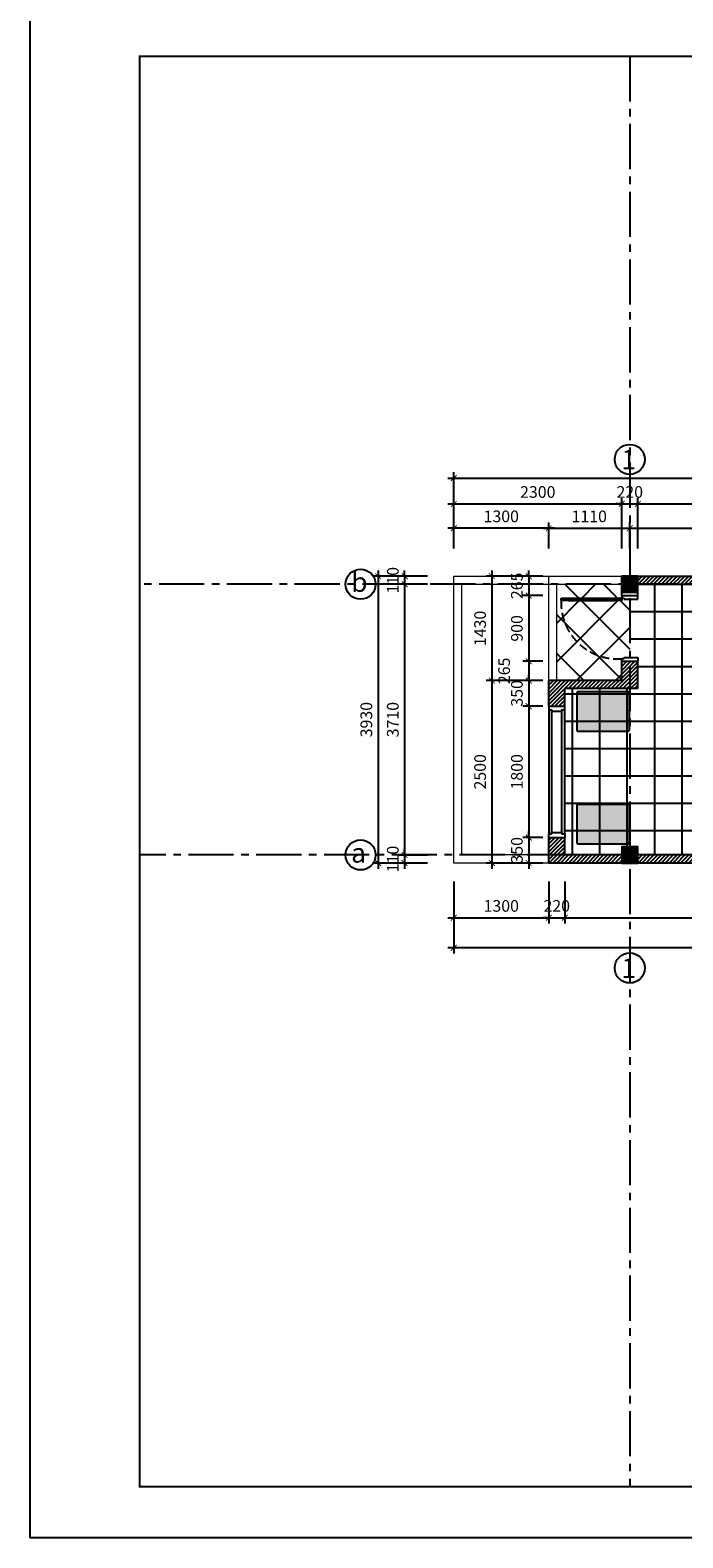
# Model space of a CAD drawing. Units: inches. Extents: x -23178 to 73067, y -107941 to 18060.
# Drawn here: x -23178 to -14239, y -44941 to -24283 of the extents above; entities that cross this region are included whole.
import ezdxf

# ---------------------------------------------------------------- set-up
doc = ezdxf.new("R2010")
doc.units = ezdxf.units.IN
doc.header["$LTSCALE"] = 1500
doc.header["$MEASUREMENT"] = 0
doc.linetypes.add('CENTER2', pattern=[1.125, 0.75, -0.125, 0.125, -0.125])
doc.linetypes.add('DASHED2', pattern=[0.375, 0.25, -0.125])
for name, color, linetype in [('dim', 7, 'Continuous'), ('HATCH', 251, 'Continuous'), ('i_khung', 7, 'Continuous'), ('i_Thietbi', 25, 'Continuous'), ('i_Truc', 8, 'CENTER2'), ('text', 2, 'Continuous'), ('thay', 252, 'Continuous'), ('TUONG', 7, 'Continuous')]:
    doc.layers.add(name, color=color, linetype=linetype)
doc.layers.add('i_khongin', color=41, linetype='Continuous', plot=False)
doc.layers.add('netthay', color=252, linetype='Continuous', lineweight=13)
doc.styles.add('AVAN', font='Vhavan.ttf')
doc.dimstyles.new('50', dxfattribs={"dimscale": 80, "dimtxt": 2, "dimasz": 1, "dimexe": 1, "dimexo": 0, "dimgap": 1, "dimtad": 1, "dimdec": 0, "dimzin": 0, "dimdsep": 46, "dimtxsty": 'AVAN', "dimblk": 'ARCHTICK', "dimcen": 1, "dimdle": 1, "dimclrd": 14, "dimclre": 14, "dimclrt": 255, "dimadec": 0, "dimazin": 0, "dimtfac": 1, "dimtdec": 0, "dimtix": 1, "dimtmove": 2, "dimatfit": 3, "dimldrblk": 'ARCHTICK', "dimfxl": 0, "dimtolj": 1, "dimtzin": 0, "dimlwd": -1, "dimlwe": -1, "dimarcsym": 0})

# ---------------------------------------------------------------- blocks, each defined once
blk = doc.blocks.new('_ARCHTICK')
at = {"color": 0, "linetype": 'ByBlock', "const_width": 0.15}
blk.add_lwpolyline([(-0.5, -0.5), (0.5, 0.5)], dxfattribs=at)
blk = doc.blocks.new('*D7')
at = {"layer": 'DEFPOINTS', "color": 0}
for p in [(-17376, -35947), (-16076, -35947), (-16076, -36445)]:
    blk.add_point(p, dxfattribs=at)
at = {"layer": 'dim', "color": 14}
for p, q in [((-17376, -35947), (-17376, -36525)), ((-16076, -35947), (-16076, -36525)), ((-17456, -36445), (-15996, -36445))]:
    blk.add_line(p, q, dxfattribs=at)
at = {"layer": 'dim', "color": 14, "xscale": 80, "yscale": 80, "zscale": 80, "rotation": 180}
blk.add_blockref('_ARCHTICK', (-17376, -36445), dxfattribs=at)
at = {"layer": 'dim', "color": 14, "xscale": 80, "yscale": 80, "zscale": 80}
blk.add_blockref('_ARCHTICK', (-16076, -36445), dxfattribs=at)
at = {"layer": 'dim', "color": 255, "insert": (-16726, -36282), "char_height": 160, "attachment_point": 5, "style": 'AVAN'}
blk.add_mtext('\\A1;1300', dxfattribs=at)
blk = doc.blocks.new('*D8')
at = {"layer": 'DEFPOINTS', "color": 0}
for p in [(-16076, -35947), (-15856, -35947), (-15856, -36445)]:
    blk.add_point(p, dxfattribs=at)
at = {"layer": 'dim', "color": 14}
for p, q in [((-16076, -35947), (-16076, -36525)), ((-15856, -35947), (-15856, -36525)), ((-16076, -36445), (-16156, -36445)), ((-16076, -36445), (-15856, -36445)), ((-15856, -36445), (-15776, -36445))]:
    blk.add_line(p, q, dxfattribs=at)
at = {"layer": 'dim', "color": 14, "xscale": 80, "yscale": 80, "zscale": 80}
blk.add_blockref('_ARCHTICK', (-16076, -36445), dxfattribs=at)
at = {"layer": 'dim', "color": 14, "xscale": 80, "yscale": 80, "zscale": 80, "rotation": 180}
blk.add_blockref('_ARCHTICK', (-15856, -36445), dxfattribs=at)
at = {"layer": 'dim', "color": 255, "insert": (-15966, -36282), "char_height": 160, "attachment_point": 5, "style": 'AVAN'}
blk.add_mtext('\\A1;220', dxfattribs=at)
blk = doc.blocks.new('*D9')
at = {"layer": 'DEFPOINTS', "color": 0}
for p in [(-15856, -35947), (-10616, -35947), (-10616, -36445)]:
    blk.add_point(p, dxfattribs=at)
at = {"layer": 'dim', "color": 14}
for p, q in [((-15856, -35947), (-15856, -36525)), ((-10616, -35947), (-10616, -36525)), ((-15936, -36445), (-10536, -36445))]:
    blk.add_line(p, q, dxfattribs=at)
at = {"layer": 'dim', "color": 14, "xscale": 80, "yscale": 80, "zscale": 80, "rotation": 180}
blk.add_blockref('_ARCHTICK', (-15856, -36445), dxfattribs=at)
at = {"layer": 'dim', "color": 14, "xscale": 80, "yscale": 80, "zscale": 80}
blk.add_blockref('_ARCHTICK', (-10616, -36445), dxfattribs=at)
at = {"layer": 'dim', "color": 255, "insert": (-13236, -36282), "char_height": 160, "attachment_point": 5, "style": 'AVAN'}
blk.add_mtext('\\A1;5240', dxfattribs=at)
blk = doc.blocks.new('*D21')
at = {"layer": 'DEFPOINTS', "color": 0}
for p in [(-17376, -35947), (-1217, -35947), (-1217, -36854)]:
    blk.add_point(p, dxfattribs=at)
at = {"layer": 'dim', "color": 14}
for p, q in [((-17376, -35947), (-17376, -36934)), ((-1217, -35947), (-1217, -36934)), ((-17456, -36854), (-1137, -36854))]:
    blk.add_line(p, q, dxfattribs=at)
at = {"layer": 'dim', "color": 14, "xscale": 80, "yscale": 80, "zscale": 80, "rotation": 180}
blk.add_blockref('_ARCHTICK', (-17376, -36854), dxfattribs=at)
at = {"layer": 'dim', "color": 14, "xscale": 80, "yscale": 80, "zscale": 80}
blk.add_blockref('_ARCHTICK', (-1217, -36854), dxfattribs=at)
at = {"layer": 'dim', "color": 255, "insert": (-9297, -36691), "char_height": 160, "attachment_point": 5, "style": 'AVAN'}
blk.add_mtext('\\A1;16160', dxfattribs=at)
blk = doc.blocks.new('*D22')
at = {"layer": 'DEFPOINTS', "color": 0}
for p in [(-14966, -31108), (-16076, -31384), (-14966, -31384)]:
    blk.add_point(p, dxfattribs=at)
at = {"layer": 'dim', "color": 14}
for p, q in [((-16156, -31108), (-14886, -31108)), ((-16076, -31384), (-16076, -31028)), ((-14966, -31384), (-14966, -31028))]:
    blk.add_line(p, q, dxfattribs=at)
at = {"layer": 'dim', "color": 14, "xscale": 80, "yscale": 80, "zscale": 80, "rotation": 180}
blk.add_blockref('_ARCHTICK', (-16076, -31108), dxfattribs=at)
at = {"layer": 'dim', "color": 14, "xscale": 80, "yscale": 80, "zscale": 80}
blk.add_blockref('_ARCHTICK', (-14966, -31108), dxfattribs=at)
at = {"layer": 'dim', "color": 255, "insert": (-15521, -30945), "char_height": 160, "attachment_point": 5, "style": 'AVAN'}
blk.add_mtext('\\A1;1110', dxfattribs=at)
blk = doc.blocks.new('*D23')
at = {"layer": 'DEFPOINTS', "color": 0}
for p in [(-10616, -31108), (-14966, -31384), (-10616, -31384)]:
    blk.add_point(p, dxfattribs=at)
at = {"layer": 'dim', "color": 14}
for p, q in [((-15046, -31108), (-10536, -31108)), ((-14966, -31384), (-14966, -31028)), ((-10616, -31384), (-10616, -31028))]:
    blk.add_line(p, q, dxfattribs=at)
at = {"layer": 'dim', "color": 14, "xscale": 80, "yscale": 80, "zscale": 80, "rotation": 180}
blk.add_blockref('_ARCHTICK', (-14966, -31108), dxfattribs=at)
at = {"layer": 'dim', "color": 14, "xscale": 80, "yscale": 80, "zscale": 80}
blk.add_blockref('_ARCHTICK', (-10616, -31108), dxfattribs=at)
at = {"layer": 'dim', "color": 255, "insert": (-12791, -30945), "char_height": 160, "attachment_point": 5, "style": 'AVAN'}
blk.add_mtext('\\A1;4350', dxfattribs=at)
blk = doc.blocks.new('*D27')
at = {"layer": 'DEFPOINTS', "color": 0}
for p in [(-15076, -30774), (-17376, -31384), (-15076, -31384)]:
    blk.add_point(p, dxfattribs=at)
at = {"layer": 'dim', "color": 14}
for p, q in [((-17456, -30774), (-14996, -30774)), ((-17376, -31384), (-17376, -30694)), ((-15076, -31384), (-15076, -30694))]:
    blk.add_line(p, q, dxfattribs=at)
at = {"layer": 'dim', "color": 14, "xscale": 80, "yscale": 80, "zscale": 80, "rotation": 180}
blk.add_blockref('_ARCHTICK', (-17376, -30774), dxfattribs=at)
at = {"layer": 'dim', "color": 14, "xscale": 80, "yscale": 80, "zscale": 80}
blk.add_blockref('_ARCHTICK', (-15076, -30774), dxfattribs=at)
at = {"layer": 'dim', "color": 255, "insert": (-16226, -30611), "char_height": 160, "attachment_point": 5, "style": 'AVAN'}
blk.add_mtext('\\A1;2300', dxfattribs=at)
blk = doc.blocks.new('*D28')
at = {"layer": 'DEFPOINTS', "color": 0}
for p in [(-14856, -30774), (-15076, -31384), (-14856, -31384)]:
    blk.add_point(p, dxfattribs=at)
at = {"layer": 'dim', "color": 14}
for p, q in [((-15076, -30774), (-15156, -30774)), ((-15076, -31384), (-15076, -30694)), ((-15076, -30774), (-14856, -30774)), ((-14856, -31384), (-14856, -30694)), ((-14856, -30774), (-14776, -30774))]:
    blk.add_line(p, q, dxfattribs=at)
at = {"layer": 'dim', "color": 14, "xscale": 80, "yscale": 80, "zscale": 80}
blk.add_blockref('_ARCHTICK', (-15076, -30774), dxfattribs=at)
at = {"layer": 'dim', "color": 14, "xscale": 80, "yscale": 80, "zscale": 80, "rotation": 180}
blk.add_blockref('_ARCHTICK', (-14856, -30774), dxfattribs=at)
at = {"layer": 'dim', "color": 255, "insert": (-14966, -30611), "char_height": 160, "attachment_point": 5, "style": 'AVAN'}
blk.add_mtext('\\A1;220', dxfattribs=at)
blk = doc.blocks.new('*D29')
at = {"layer": 'DEFPOINTS', "color": 0}
for p in [(-10726, -30774), (-14856, -31384), (-10726, -31384)]:
    blk.add_point(p, dxfattribs=at)
at = {"layer": 'dim', "color": 14}
for p, q in [((-14936, -30774), (-10646, -30774)), ((-14856, -31384), (-14856, -30694)), ((-10726, -31384), (-10726, -30694))]:
    blk.add_line(p, q, dxfattribs=at)
at = {"layer": 'dim', "color": 14, "xscale": 80, "yscale": 80, "zscale": 80, "rotation": 180}
blk.add_blockref('_ARCHTICK', (-14856, -30774), dxfattribs=at)
at = {"layer": 'dim', "color": 14, "xscale": 80, "yscale": 80, "zscale": 80}
blk.add_blockref('_ARCHTICK', (-10726, -30774), dxfattribs=at)
at = {"layer": 'dim', "color": 255, "insert": (-12791, -30611), "char_height": 160, "attachment_point": 5, "style": 'AVAN'}
blk.add_mtext('\\A1;4130', dxfattribs=at)
blk = doc.blocks.new('*D38')
at = {"layer": 'DEFPOINTS', "color": 0}
for p in [(-1217, -30420), (-17376, -31384), (-1217, -31384)]:
    blk.add_point(p, dxfattribs=at)
at = {"layer": 'dim', "color": 14}
for p, q in [((-17376, -31384), (-17376, -30340)), ((-1217, -31384), (-1217, -30340)), ((-17456, -30420), (-1137, -30420))]:
    blk.add_line(p, q, dxfattribs=at)
at = {"layer": 'dim', "color": 14, "xscale": 80, "yscale": 80, "zscale": 80, "rotation": 180}
blk.add_blockref('_ARCHTICK', (-17376, -30420), dxfattribs=at)
at = {"layer": 'dim', "color": 14, "xscale": 80, "yscale": 80, "zscale": 80}
blk.add_blockref('_ARCHTICK', (-1217, -30420), dxfattribs=at)
at = {"layer": 'dim', "color": 255, "insert": (-9922, -30257), "char_height": 160, "attachment_point": 5, "style": 'AVAN'}
blk.add_mtext('\\A1;16160', dxfattribs=at)
blk = doc.blocks.new('*D39')
at = {"layer": 'DEFPOINTS', "color": 0}
for p in [(-16157, -31765), (-16350, -32030), (-16157, -32030)]:
    blk.add_point(p, dxfattribs=at)
at = {"layer": 'dim', "color": 14}
for p, q in [((-16157, -31765), (-16430, -31765)), ((-16350, -31765), (-16350, -31685)), ((-16350, -31765), (-16350, -32030)), ((-16157, -32030), (-16430, -32030)), ((-16350, -32030), (-16350, -32110))]:
    blk.add_line(p, q, dxfattribs=at)
at = {"layer": 'dim', "color": 14, "xscale": 80, "yscale": 80, "zscale": 80}
for p, rotation in [((-16350, -31765), 270), ((-16350, -32030), 90)]:
    blk.add_blockref('_ARCHTICK', p, dxfattribs=dict(at, rotation=rotation))
at = {"layer": 'dim', "color": 255, "insert": (-16512, -31897), "char_height": 160, "attachment_point": 5, "rotation": 90, "style": 'AVAN'}
blk.add_mtext('\\A1;265', dxfattribs=at)
blk = doc.blocks.new('*D40')
at = {"layer": 'DEFPOINTS', "color": 0}
for p in [(-16157, -32030), (-16350, -32930), (-16157, -32930)]:
    blk.add_point(p, dxfattribs=at)
at = {"layer": 'dim', "color": 14}
for p, q in [((-16350, -31950), (-16350, -33010)), ((-16157, -32030), (-16430, -32030)), ((-16157, -32930), (-16430, -32930))]:
    blk.add_line(p, q, dxfattribs=at)
at = {"layer": 'dim', "color": 14, "xscale": 80, "yscale": 80, "zscale": 80}
for p, rotation in [((-16350, -32030), 90), ((-16350, -32930), 270)]:
    blk.add_blockref('_ARCHTICK', p, dxfattribs=dict(at, rotation=rotation))
at = {"layer": 'dim', "color": 255, "insert": (-16512, -32480), "char_height": 160, "attachment_point": 5, "rotation": 90, "style": 'AVAN'}
blk.add_mtext('\\A1;900', dxfattribs=at)
blk = doc.blocks.new('*D41')
at = {"layer": 'DEFPOINTS', "color": 0}
for p in [(-16157, -32930), (-16350, -33195), (-16157, -33195)]:
    blk.add_point(p, dxfattribs=at)
at = {"layer": 'dim', "color": 14}
for p, q in [((-16157, -32930), (-16430, -32930)), ((-16350, -32850), (-16350, -33275)), ((-16157, -33195), (-16430, -33195))]:
    blk.add_line(p, q, dxfattribs=at)
at = {"layer": 'dim', "color": 14, "xscale": 80, "yscale": 80, "zscale": 80}
for p, rotation in [((-16350, -32930), 90), ((-16350, -33195), 270)]:
    blk.add_blockref('_ARCHTICK', p, dxfattribs=dict(at, rotation=rotation))
at = {"layer": 'dim', "color": 255, "insert": (-16687, -33062), "char_height": 160, "attachment_point": 5, "rotation": 90, "style": 'AVAN'}
blk.add_mtext('\\A1;265', dxfattribs=at)
blk = doc.blocks.new('*D42')
at = {"layer": 'DEFPOINTS', "color": 0}
for p in [(-16157, -33195), (-16350, -33545), (-16157, -33545)]:
    blk.add_point(p, dxfattribs=at)
at = {"layer": 'dim', "color": 14}
for p, q in [((-16157, -33195), (-16430, -33195)), ((-16350, -33195), (-16350, -33115)), ((-16350, -33195), (-16350, -33545)), ((-16157, -33545), (-16430, -33545)), ((-16350, -33545), (-16350, -33625))]:
    blk.add_line(p, q, dxfattribs=at)
at = {"layer": 'dim', "color": 14, "xscale": 80, "yscale": 80, "zscale": 80}
for p, rotation in [((-16350, -33195), 270), ((-16350, -33545), 90)]:
    blk.add_blockref('_ARCHTICK', p, dxfattribs=dict(at, rotation=rotation))
at = {"layer": 'dim', "color": 255, "insert": (-16512, -33370), "char_height": 160, "attachment_point": 5, "rotation": 90, "style": 'AVAN'}
blk.add_mtext('\\A1;350', dxfattribs=at)
blk = doc.blocks.new('*D43')
at = {"layer": 'DEFPOINTS', "color": 0}
for p in [(-16157, -33545), (-16350, -35345), (-16157, -35345)]:
    blk.add_point(p, dxfattribs=at)
at = {"layer": 'dim', "color": 14}
for p, q in [((-16350, -33465), (-16350, -35425)), ((-16157, -33545), (-16430, -33545)), ((-16157, -35345), (-16430, -35345))]:
    blk.add_line(p, q, dxfattribs=at)
at = {"layer": 'dim', "color": 14, "xscale": 80, "yscale": 80, "zscale": 80}
for p, rotation in [((-16350, -33545), 90), ((-16350, -35345), 270)]:
    blk.add_blockref('_ARCHTICK', p, dxfattribs=dict(at, rotation=rotation))
at = {"layer": 'dim', "color": 255, "insert": (-16512, -34445), "char_height": 160, "attachment_point": 5, "rotation": 90, "style": 'AVAN'}
blk.add_mtext('\\A1;1800', dxfattribs=at)
blk = doc.blocks.new('*D44')
at = {"layer": 'DEFPOINTS', "color": 0}
for p in [(-16157, -35345), (-16350, -35695), (-16157, -35695)]:
    blk.add_point(p, dxfattribs=at)
at = {"layer": 'dim', "color": 14}
for p, q in [((-16350, -35345), (-16350, -35265)), ((-16157, -35345), (-16430, -35345)), ((-16350, -35345), (-16350, -35695)), ((-16157, -35695), (-16430, -35695)), ((-16350, -35695), (-16350, -35775))]:
    blk.add_line(p, q, dxfattribs=at)
at = {"layer": 'dim', "color": 14, "xscale": 80, "yscale": 80, "zscale": 80}
for p, rotation in [((-16350, -35345), 270), ((-16350, -35695), 90)]:
    blk.add_blockref('_ARCHTICK', p, dxfattribs=dict(at, rotation=rotation))
at = {"layer": 'dim', "color": 255, "insert": (-16512, -35520), "char_height": 160, "attachment_point": 5, "rotation": 90, "style": 'AVAN'}
blk.add_mtext('\\A1;350', dxfattribs=at)
blk = doc.blocks.new('*D45')
at = {"layer": 'DEFPOINTS', "color": 0}
for p in [(-16157, -31765), (-16854, -33195), (-16157, -33195)]:
    blk.add_point(p, dxfattribs=at)
at = {"layer": 'dim', "color": 14}
for p, q in [((-16157, -31765), (-16934, -31765)), ((-16854, -31685), (-16854, -33275)), ((-16157, -33195), (-16934, -33195))]:
    blk.add_line(p, q, dxfattribs=at)
at = {"layer": 'dim', "color": 14, "xscale": 80, "yscale": 80, "zscale": 80}
for p, rotation in [((-16854, -31765), 90), ((-16854, -33195), 270)]:
    blk.add_blockref('_ARCHTICK', p, dxfattribs=dict(at, rotation=rotation))
at = {"layer": 'dim', "color": 255, "insert": (-17016, -32480), "char_height": 160, "attachment_point": 5, "rotation": 90, "style": 'AVAN'}
blk.add_mtext('\\A1;1430', dxfattribs=at)
blk = doc.blocks.new('*D46')
at = {"layer": 'DEFPOINTS', "color": 0}
for p in [(-16157, -33195), (-16854, -35695), (-16157, -35695)]:
    blk.add_point(p, dxfattribs=at)
at = {"layer": 'dim', "color": 14}
for p, q in [((-16157, -33195), (-16934, -33195)), ((-16854, -33115), (-16854, -35775)), ((-16157, -35695), (-16934, -35695))]:
    blk.add_line(p, q, dxfattribs=at)
at = {"layer": 'dim', "color": 14, "xscale": 80, "yscale": 80, "zscale": 80}
for p, rotation in [((-16854, -33195), 90), ((-16854, -35695), 270)]:
    blk.add_blockref('_ARCHTICK', p, dxfattribs=dict(at, rotation=rotation))
at = {"layer": 'dim', "color": 255, "insert": (-17016, -34445), "char_height": 160, "attachment_point": 5, "rotation": 90, "style": 'AVAN'}
blk.add_mtext('\\A1;2500', dxfattribs=at)
blk = doc.blocks.new('*D47')
at = {"layer": 'DEFPOINTS', "color": 0}
for p in [(-17734, -31765), (-18049, -31875), (-17734, -31875)]:
    blk.add_point(p, dxfattribs=at)
at = {"layer": 'dim', "color": 14}
for p, q in [((-17734, -31765), (-18129, -31765)), ((-18049, -31765), (-18049, -31685)), ((-18049, -31765), (-18049, -31875)), ((-17734, -31875), (-18129, -31875)), ((-18049, -31875), (-18049, -31955))]:
    blk.add_line(p, q, dxfattribs=at)
at = {"layer": 'dim', "color": 14, "xscale": 80, "yscale": 80, "zscale": 80}
for p, rotation in [((-18049, -31765), 270), ((-18049, -31875), 90)]:
    blk.add_blockref('_ARCHTICK', p, dxfattribs=dict(at, rotation=rotation))
at = {"layer": 'dim', "color": 255, "insert": (-18211, -31820), "char_height": 160, "attachment_point": 5, "rotation": 90, "style": 'AVAN'}
blk.add_mtext('\\A1;110', dxfattribs=at)
blk = doc.blocks.new('*D48')
at = {"layer": 'DEFPOINTS', "color": 0}
for p in [(-17734, -31875), (-18049, -35585), (-17734, -35585)]:
    blk.add_point(p, dxfattribs=at)
at = {"layer": 'dim', "color": 14}
for p, q in [((-18049, -31795), (-18049, -35665)), ((-17734, -31875), (-18129, -31875)), ((-17734, -35585), (-18129, -35585))]:
    blk.add_line(p, q, dxfattribs=at)
at = {"layer": 'dim', "color": 14, "xscale": 80, "yscale": 80, "zscale": 80}
for p, rotation in [((-18049, -31875), 90), ((-18049, -35585), 270)]:
    blk.add_blockref('_ARCHTICK', p, dxfattribs=dict(at, rotation=rotation))
at = {"layer": 'dim', "color": 255, "insert": (-18211, -33730), "char_height": 160, "attachment_point": 5, "rotation": 90, "style": 'AVAN'}
blk.add_mtext('\\A1;3710', dxfattribs=at)
blk = doc.blocks.new('*D49')
at = {"layer": 'DEFPOINTS', "color": 0}
for p in [(-18049, -35695), (-17734, -35585), (-17734, -35695)]:
    blk.add_point(p, dxfattribs=at)
at = {"layer": 'dim', "color": 14}
for p, q in [((-18049, -35585), (-18049, -35505)), ((-17734, -35585), (-18129, -35585)), ((-17734, -35695), (-18129, -35695)), ((-18049, -35585), (-18049, -35695)), ((-18049, -35695), (-18049, -35775))]:
    blk.add_line(p, q, dxfattribs=at)
at = {"layer": 'dim', "color": 14, "xscale": 80, "yscale": 80, "zscale": 80}
for p, rotation in [((-18049, -35585), 270), ((-18049, -35695), 90)]:
    blk.add_blockref('_ARCHTICK', p, dxfattribs=dict(at, rotation=rotation))
at = {"layer": 'dim', "color": 255, "insert": (-18211, -35640), "char_height": 160, "attachment_point": 5, "rotation": 90, "style": 'AVAN'}
blk.add_mtext('\\A1;110', dxfattribs=at)
blk = doc.blocks.new('*D50')
at = {"layer": 'DEFPOINTS', "color": 0}
for p in [(-17734, -31765), (-18411, -35695), (-17734, -35695)]:
    blk.add_point(p, dxfattribs=at)
at = {"layer": 'dim', "color": 14}
for p, q in [((-17734, -31765), (-18491, -31765)), ((-18411, -31685), (-18411, -35775)), ((-17734, -35695), (-18491, -35695))]:
    blk.add_line(p, q, dxfattribs=at)
at = {"layer": 'dim', "color": 14, "xscale": 80, "yscale": 80, "zscale": 80}
for p, rotation in [((-18411, -31765), 90), ((-18411, -35695), 270)]:
    blk.add_blockref('_ARCHTICK', p, dxfattribs=dict(at, rotation=rotation))
at = {"layer": 'dim', "color": 255, "insert": (-18574, -33730), "char_height": 160, "attachment_point": 5, "rotation": 90, "style": 'AVAN'}
blk.add_mtext('\\A1;3930', dxfattribs=at)
blk = doc.blocks.new('*D70')
at = {"layer": 'DEFPOINTS', "color": 0}
for p in [(-17376, -31108), (-17376, -31384), (-16076, -31384)]:
    blk.add_point(p, dxfattribs=at)
at = {"layer": 'dim', "color": 14}
for p, q in [((-15996, -31108), (-17456, -31108)), ((-17376, -31384), (-17376, -31028)), ((-16076, -31384), (-16076, -31028))]:
    blk.add_line(p, q, dxfattribs=at)
at = {"layer": 'dim', "color": 14, "xscale": 80, "yscale": 80, "zscale": 80, "rotation": 180}
blk.add_blockref('_ARCHTICK', (-17376, -31108), dxfattribs=at)
at = {"layer": 'dim', "color": 14, "xscale": 80, "yscale": 80, "zscale": 80}
blk.add_blockref('_ARCHTICK', (-16076, -31108), dxfattribs=at)
at = {"layer": 'dim', "color": 255, "insert": (-16726, -30945), "char_height": 160, "attachment_point": 5, "style": 'AVAN'}
blk.add_mtext('\\A1;1300', dxfattribs=at)
blk = doc.blocks.new('k')
at = {"layer": 'i_khongin'}
blk.add_lwpolyline([(0, 21000), (29690, 21000), (29690, 0), (0, 0)], close=True, dxfattribs=at)
at = {"layer": 'i_khung', "const_width": 28.6}
blk.add_lwpolyline([(1500, 700), (1500, 20300), (28990, 20300), (28990, 700)], close=True, dxfattribs=at)

msp = doc.modelspace()

# ---------------------------------------------------------------- hatches: boundary and pattern name
at = {"layer": 'HATCH'}
h = msp.add_hatch(dxfattribs=at)
h.set_pattern_fill('ANSI31', color=256, scale=300, style=0)
h.paths.add_polyline_path([(-7596.4, -35304.5), (-9196.4, -35304.5), (-9196.4, -35179.5), (-9306.4, -35179.5), (-9306.4, -35474.5), (-9196.4, -35474.5), (-9196.4, -35374.5), (-7596.4, -35374.5)])
h.paths.add_polyline_path([(-7596.4, -35474.5), (-9196.4, -35474.5), (-9196.4, -35584.5), (-7596.4, -35584.5)], flags=17)
h.paths.add_polyline_path([(-1216.6, -31624.9), (-2126.6, -31624.9), (-2126.6, -31734.9), (-1326.6, -31734.9), (-1326.6, -35584.5), (-2126.6, -35584.5), (-2126.6, -35694.5), (-1216.6, -35694.5)])
h.paths.add_polyline_path([(-2126.6, -31844.9), (-2236.6, -31844.9), (-2236.6, -32559.7), (-2126.6, -32559.7)])
h.paths.add_polyline_path([(-2126.6, -34759.7), (-2236.6, -34759.7), (-2236.6, -35474.5), (-2126.6, -35474.5)])
h.paths.add_polyline_path([(-2346.6, -35584.5), (-5676.4, -35584.5), (-5676.4, -35694.5), (-2346.6, -35694.5)])
h.paths.add_polyline_path([(-2346.6, -31624.9), (-5676.4, -31624.9), (-5676.4, -31734.9), (-2346.6, -31734.9)])
h.paths.add_polyline_path([(-5786.4, -31844.9), (-5896.4, -31844.9), (-5896.4, -32144.5), (-5786.4, -32144.5)])
h.paths.add_polyline_path([(-5786.4, -33044.5), (-5896.4, -33044.5), (-5896.4, -33264.5), (-5786.4, -33264.5)])
h.paths.add_polyline_path([(-5786.4, -34164.5), (-5896.4, -34164.5), (-5896.4, -34274.5), (-6006.4, -34274.5), (-6006.4, -34384.5), (-5896.4, -34384.5), (-5896.4, -35474.5), (-5786.4, -35474.5)])
h.paths.add_polyline_path([(-6706.4, -34274.5), (-7596.4, -34274.5), (-7596.4, -34679.5), (-7486.4, -34679.5), (-7486.4, -34384.5), (-6706.4, -34384.5)])
h.paths.add_polyline_path([(-7486.4, -35179.5), (-7596.4, -35179.5), (-7596.4, -35584.5), (-9196.4, -35584.5), (-9196.4, -35694.5), (-5896.4, -35694.5), (-5896.4, -35584.5), (-7486.4, -35584.5)])
h.paths.add_polyline_path([(-9416.4, -35584.5), (-10506.4, -35584.5), (-10506.4, -35694.5), (-9416.4, -35694.5)])
h.paths.add_polyline_path([(-10506.4, -33145.6), (-10396.4, -33145.6), (-10396.4, -33035.6), (-10616.4, -33035.6), (-10616.4, -35474.5), (-10506.4, -35474.5)])
h.paths.add_polyline_path([(-9196.4, -32845.6), (-9306.4, -32845.6), (-9306.4, -33035.6), (-9696.4, -33035.6), (-9696.4, -33145.6), (-9306.4, -33145.6), (-9306.4, -34679.5), (-9196.4, -34679.5)])
h.paths.add_polyline_path([(-9196.4, -31844.9), (-9306.4, -31844.9), (-9306.4, -31945.6), (-9196.4, -31945.6)])
h.paths.add_polyline_path([(-9416.4, -31725.6), (-10506.4, -31725.6), (-10506.4, -31835.6), (-9416.4, -31835.6)])
h.paths.add_polyline_path([(-10726.4, -31725.6), (-13375.8, -31725.6), (-13375.8, -31764.8), (-14856.5, -31764.8), (-14856.5, -31874.8), (-13265.8, -31874.8), (-13265.8, -31835.6), (-10726.4, -31835.6)])
h.paths.add_polyline_path([(-14856.5, -32929.6), (-15076.5, -32929.6), (-15076.5, -33194.5), (-16076.5, -33194.5), (-16076.5, -33544.5), (-15856.5, -33544.5), (-15856.5, -33304.5), (-14856.5, -33304.5)])
h.paths.add_polyline_path([(-15856.5, -35344.5), (-16076.5, -35344.5), (-16076.5, -35694.5), (-15076.5, -35694.5), (-15076.5, -35584.5), (-15856.5, -35584.5)])
h.paths.add_polyline_path([(-10726.4, -35584.5), (-14856.5, -35584.5), (-14856.5, -35694.5), (-10726.4, -35694.5)])
h = msp.add_hatch(dxfattribs=at)
h.set_pattern_fill('ANSI37', color=256, scale=3000, angle=45, style=0)
h.paths.add_polyline_path([(-2236.6, -31844.9), (-2346.6, -31844.9), (-2346.6, -31734.9), (-5676.4, -31734.9), (-5676.4, -31844.9), (-5786.4, -31844.9), (-5786.4, -33299.5, -0.4464553), (-4956.4, -34094.5), (-4956.4, -34129.5), (-5056.4, -34129.5), (-5686.4, -34129.5), (-5786.4, -34129.5), (-5786.4, -35474.5), (-5676.4, -35474.5), (-5676.4, -35584.5), (-2346.6, -35584.5), (-2346.6, -35474.5), (-2236.6, -35474.5)])
h.paths.add_polyline_path([(-5786.4, -33299.5), (-5786.4, -34094.5), (-5686.4, -34094.5), (-5056.4, -34094.5), (-4956.4, -34094.5, 0.4464553)], flags=17)
h.paths.add_polyline_path([(-10616.4, -31945.6), (-10726.4, -31945.6), (-10726.4, -31874.8), (-14856.5, -31874.8), (-14856.5, -31984.8), (-14856.5, -32029.6), (-14856.5, -32079.6), (-14966.5, -32079.6), (-14966.5, -32879.6), (-14856.5, -32879.6), (-14856.5, -32929.6), (-14856.5, -32929.6), (-14856.5, -33304.5), (-14966.5, -33304.5), (-14966.5, -35474.5), (-14856.5, -35474.5), (-14856.5, -35584.5), (-10726.4, -35584.5), (-10726.4, -35474.5), (-10616.4, -35474.5)])
h.paths.add_polyline_path([(-14966.5, -33304.5), (-15856.5, -33304.5), (-15856.5, -33544.5), (-15856.5, -33594.5), (-15856.5, -35294.5), (-15856.5, -35344.5), (-15856.5, -35584.5), (-15076.5, -35584.5), (-15076.5, -35474.5), (-14966.5, -35474.5)])
h.paths.add_polyline_path([(-4230.6, -33124.5), (-3263.1, -33124.5), (-3263.1, -32863.9), (-4230.6, -32863.9)], flags=24)
h.paths.add_polyline_path([(-4596, -32766.4), (-3032, -32766.4), (-3032, -32416.5), (-4596, -32416.5)], flags=24)
h.paths.add_polyline_path([(-13158.6, -33068.5), (-12191.1, -33068.5), (-12191.1, -32807.9), (-13158.6, -32807.9)], flags=24)
h.paths.add_polyline_path([(-13717, -32710.4), (-11605.3, -32710.4), (-11605.3, -32360.5), (-13717, -32360.5)], flags=24)
h.paths.add_polyline_path([(-10616.4, -31835.6), (-9306.4, -31835.6), (-9306.4, -33035.6), (-10616.4, -33035.6)])
for points in [[(-15076.5, -31984.8), (-14856.5, -31984.8), (-14856.5, -31764.8), (-15076.5, -31764.8)], [(-15076.5, -35694.5), (-14856.5, -35694.5), (-14856.5, -35474.5), (-15076.5, -35474.5)]]:
    msp.add_hatch(color=256, dxfattribs=at).paths.add_polyline_path(points)
h = msp.add_hatch(dxfattribs=at)
h.set_pattern_fill('ANSI37', color=256, scale=3000, style=0)
h.paths.add_polyline_path([(-14966.5, -32079.6), (-15041.5, -32079.6), (-15041.5, -32064.6), (-15076.5, -32064.6), (-15076.5, -32099.6), (-15176.5, -32099.6), (-15806.5, -32099.6), (-15906.5, -32099.6, 0.4464566), (-15076.5, -32894.6), (-15076.5, -32894.6), (-15041.5, -32894.6), (-15041.5, -32879.6), (-14966.5, -32879.6)], flags=16)
h.paths.add_polyline_path([(-14966.5, -32079.6), (-15041.5, -32079.6), (-15041.5, -32064.6), (-15076.5, -32064.6), (-15076.5, -32099.6), (-15176.5, -32099.6), (-15806.5, -32099.6), (-15906.5, -32099.6, 0.4464566), (-15076.5, -32894.6), (-15076.5, -32894.6), (-15041.5, -32894.6), (-15041.5, -32879.6), (-14966.5, -32879.6)], flags=17)
h.paths.add_polyline_path([(-14966.5, -32079.6), (-15041.5, -32079.6), (-15041.5, -32064.6), (-15076.5, -32064.6), (-15076.5, -32099.6), (-15176.5, -32099.6), (-15806.5, -32099.6), (-15906.5, -32099.6), (-15906.5, -32064.6), (-15806.5, -32064.6), (-15176.5, -32064.6), (-15076.5, -32064.6), (-15076.5, -32029.6), (-15076.5, -32029.6), (-15076.5, -31874.8), (-15966.5, -31874.8), (-15966.5, -33194.5), (-15076.5, -33194.5), (-15076.5, -32929.6), (-14966.5, -32929.6)])
at = {"layer": 'i_Thietbi', "ltscale": 0.5}
h = msp.add_hatch(color=9, dxfattribs=at)
h.set_gradient(color1=(192, 192, 192), color2=(191, 191, 191), one_color=1, tint=0.75)
edge = h.paths.add_edge_path()
edge.add_line((-15673.5, -33888.7), (-14989.5, -33888.7))
edge.add_arc((-14989.5, -33870.7), 18, 270, 360)
edge.add_line((-14971.5, -33870.7), (-14971.5, -33366.7))
edge.add_arc((-14989.5, -33366.7), 18, 360, 450)
edge.add_line((-14989.5, -33348.7), (-15673.5, -33348.7))
edge.add_arc((-15673.5, -33366.7), 18, 90, 180)
edge.add_line((-15691.5, -33366.7), (-15691.5, -33870.7))
edge.add_arc((-15673.5, -33870.7), 18, 180, 270)
h = msp.add_hatch(color=9, dxfattribs=at)
h.set_gradient(color1=(192, 192, 192), color2=(191, 191, 191), one_color=1, tint=0.75)
edge = h.paths.add_edge_path()
edge.add_line((-15673.5, -35431), (-14989.5, -35431))
edge.add_arc((-14989.5, -35413), 18, 270, 360)
edge.add_line((-14971.5, -35413), (-14971.5, -34909))
edge.add_arc((-14989.5, -34909), 18, 360, 450)
edge.add_line((-14989.5, -34891), (-15673.5, -34891))
edge.add_arc((-15673.5, -34909), 18, 90, 180)
edge.add_line((-15691.5, -34909), (-15691.5, -35413))
edge.add_arc((-15673.5, -35413), 18, 180, 270)

# ---------------------------------------------------------------- linework, layer by layer
for points in [[(-15673.5, -33888.7), (-14989.5, -33888.7, 0.4142136), (-14971.5, -33870.7), (-14971.5, -33366.7, 0.4142136), (-14989.5, -33348.7), (-15673.5, -33348.7, 0.4142136), (-15691.5, -33366.7), (-15691.5, -33870.7, 0.4142136)], [(-15673.5, -35431), (-14989.5, -35431, 0.4142136), (-14971.5, -35413), (-14971.5, -34909, 0.4142136), (-14989.5, -34891), (-15673.5, -34891, 0.4142136), (-15691.5, -34909), (-15691.5, -35413, 0.4142136)]]:
    msp.add_lwpolyline(points, format="xyb", close=True, dxfattribs=at)
at = {"layer": 'i_Truc', "ltscale": 0.55}
for p, q in [((-14966.5, -24640.5), (-14966.5, -44240.5)), ((-9655.5, -31874.8), (-21678, -31874.8)), ((2812, -35584.5), (-21678, -35584.5))]:
    msp.add_line(p, q, dxfattribs=at)
at = {"layer": 'netthay'}
for p, q in [((-17376.5, -35694.5), (-17376.5, -31764.8)), ((-17376.5, -31764.8), (-15076.5, -31764.8)), ((-17266.5, -31874.8), (-15076.5, -31874.8)), ((-17266.5, -35584.5), (-17266.5, -31874.8)), ((-16076.5, -35694.5), (-17376.5, -35694.5)), ((-16076.5, -35584.5), (-17266.5, -35584.5))]:
    msp.add_line(p, q, dxfattribs=at)
for points in [[(-16076.5, -33194.5), (-16076.5, -31764.8), (-15076.5, -31764.8)], [(-15966.5, -33194.5), (-15966.5, -31874.8), (-15076.5, -31874.8)]]:
    msp.add_lwpolyline(points, dxfattribs=at)
at = {"layer": 'text'}
for p, q in [((-15076.5, -32029.6), (-15076.5, -32064.6)), ((-15076.5, -32064.6), (-15041.5, -32064.6)), ((-15041.5, -32064.6), (-15041.5, -32079.6)), ((-15041.5, -32079.6), (-14856.5, -32079.6)), ((-14856.5, -32079.6), (-14856.5, -32029.6)), ((-15076.5, -32894.6), (-15041.5, -32894.6)), ((-15076.5, -32929.6), (-15076.5, -32894.6)), ((-15041.5, -32894.6), (-15041.5, -32879.6)), ((-15041.5, -32879.6), (-14856.5, -32879.6)), ((-14856.5, -32879.6), (-14856.5, -32929.6))]:
    msp.add_line(p, q, dxfattribs=at)
for points in [[(-15906.5, -32064.6), (-15806.5, -32064.6), (-15806.5, -32099.6), (-15906.5, -32099.6)], [(-15176.5, -32064.6), (-15076.5, -32064.6), (-15076.5, -32099.6), (-15176.5, -32099.6)]]:
    msp.add_lwpolyline(points, close=True, dxfattribs=at)
for points in [[(-16076.5, -33544.5), (-16076.5, -33594.5), (-16036.5, -33594.5), (-16036.5, -33614.5), (-15896.5, -33614.5), (-15896.5, -33594.5), (-15856.5, -33594.5), (-15856.5, -33544.5)], [(-16076.5, -35344.5), (-16076.5, -35294.5), (-16036.5, -35294.5), (-16036.5, -35274.5), (-15896.5, -35274.5), (-15896.5, -35294.5), (-15856.5, -35294.5), (-15856.5, -35344.5)]]:
    msp.add_lwpolyline(points, dxfattribs=at)
at = {"layer": 'thay'}
for p, q in [((-15806.5, -32064.6), (-15176.5, -32064.6)), ((-15806.5, -32082.1), (-15176.5, -32082.1)), ((-15806.5, -32099.6), (-15176.5, -32099.6)), ((-16076.5, -33594.5), (-16076.5, -35294.5)), ((-16036.5, -33614.5), (-16036.5, -35274.5)), ((-15896.5, -35274.5), (-15896.5, -33614.5)), ((-15856.5, -35294.5), (-15856.5, -33594.5))]:
    msp.add_line(p, q, dxfattribs=at)
at = {"layer": 'thay', "linetype": 'DASHED2', "ltscale": 0.3}
msp.add_arc((-15135.1, -32125), 771.9, 178.11661, 274.35135, dxfattribs=at)
at = {"layer": 'TUONG'}
for p, q in [((-15076.5, -31764.8), (-13375.8, -31764.8)), ((-15076.5, -32029.6), (-15076.5, -31764.8)), ((-14856.5, -31874.8), (-13265.8, -31874.8)), ((-14856.5, -32029.6), (-14856.5, -31874.8)), ((-15076.5, -32029.6), (-14856.5, -32029.6)), ((-15076.5, -33194.5), (-15076.5, -32929.6)), ((-15076.5, -32929.6), (-14856.5, -32929.6)), ((-14856.5, -33304.5), (-14856.5, -32929.6)), ((-15076.5, -33194.5), (-16076.5, -33194.5)), ((-16076.5, -33544.5), (-16076.5, -33194.5)), ((-14856.5, -33304.5), (-15856.5, -33304.5)), ((-15856.5, -33544.5), (-15856.5, -33304.5)), ((-16076.5, -33544.5), (-15856.5, -33544.5)), ((-16076.5, -35694.5), (-16076.5, -35344.5)), ((-16076.5, -35344.5), (-15856.5, -35344.5)), ((-15856.5, -35584.5), (-15856.5, -35344.5)), ((-1216.6, -35694.5), (-16076.5, -35694.5)), ((-10726.4, -35584.5), (-15856.5, -35584.5))]:
    msp.add_line(p, q, dxfattribs=at)
for points in [[(-15076.5, -31984.8), (-14856.5, -31984.8), (-14856.5, -31764.8), (-15076.5, -31764.8)], [(-15076.5, -35694.5), (-14856.5, -35694.5), (-14856.5, -35474.5), (-15076.5, -35474.5)]]:
    msp.add_lwpolyline(points, close=True, dxfattribs=at)
for centre in [(-14966.5, -30164.2), (-18652.7, -31874.8), (-18652.7, -35584.5), (-14966.5, -37132.7)]:
    msp.add_circle(centre, 205.7, dxfattribs=at)

# ---------------------------------------------------------------- block references
at = {"layer": 'text'}
msp.add_blockref('k', (-23178, -44940.5), dxfattribs=at)

# ---------------------------------------------------------------- texts
at = {"layer": 'text', "style": 'AVAN'}
for s, p in [('1', (-15081.8, -30301.2)), ('b', (-18781.9, -31979.3)), ('a', (-18781.9, -35689)), ('1', (-15081.8, -37269.7))]:
    msp.add_text(s, height=266.7, dxfattribs=at).set_placement(p)

# ---------------------------------------------------------------- dimensions: what is measured, and where the dimension line sits
at = {"layer": 'dim'}
dim = msp.add_linear_dim(base=(-1216.6, -30420), p1=(-17376.5, -31383.5), p2=(-1216.6, -31383.5), dimstyle='50', dxfattribs=at)
dim.commit()
dim.dimension.update_dxf_attribs({"geometry": '*D38', "text_midpoint": (-9922.5, -30257.3), "dimtype": 160})
for base, p1, p2, picture, middle in [((-15076.5, -30774), (-17376.5, -31383.5), (-15076.5, -31383.5), '*D27', (-16226.5, -30611.3)), ((-14856.5, -30774), (-15076.5, -31383.5), (-14856.5, -31383.5), '*D28', (-14966.5, -30611.3)), ((-10726.4, -30774), (-14856.5, -31383.5), (-10726.4, -31383.5), '*D29', (-12791.4, -30611.3)), ((-17376.5, -31108), (-16076.5, -31383.5), (-17376.5, -31383.5), '*D70', (-16726.5, -30945.3)), ((-14966.5, -31108), (-16076.5, -31383.5), (-14966.5, -31383.5), '*D22', (-15521.5, -30945.3)), ((-10616.4, -31108), (-14966.5, -31383.5), (-10616.4, -31383.5), '*D23', (-12791.4, -30945.3)), ((-16076.5, -36444.5), (-17376.5, -35946.5), (-16076.5, -35946.5), '*D7', (-16726.5, -36281.8)), ((-1216.6, -36853.5), (-17376.5, -35946.5), (-1216.6, -35946.5), '*D21', (-9296.6, -36690.8)), ((-15856.5, -36444.5), (-16076.5, -35946.5), (-15856.5, -35946.5), '*D8', (-15966.5, -36281.8)), ((-10616.4, -36444.5), (-15856.5, -35946.5), (-10616.4, -35946.5), '*D9', (-13236.4, -36281.8))]:
    dim = msp.add_linear_dim(base=base, p1=p1, p2=p2, dimstyle='50', dxfattribs=at)
    dim.commit()
    dim.dimension.update_dxf_attribs({"geometry": picture, "text_midpoint": middle})
for base, p1, p2, picture, middle in [((-18411, -35694.5), (-17734, -31764.8), (-17734, -35694.5), '*D50', (-18573.7, -33729.6)), ((-18048.5, -31874.8), (-17734, -31764.8), (-17734, -31874.8), '*D47', (-18211.2, -31819.8)), ((-18048.5, -35584.5), (-17734, -31874.8), (-17734, -35584.5), '*D48', (-18211.2, -33729.6)), ((-16853.5, -33194.5), (-16156.5, -31764.8), (-16156.5, -33194.5), '*D45', (-17016.2, -32479.6)), ((-16349.5, -32029.6), (-16156.5, -31764.8), (-16156.5, -32029.6), '*D39', (-16512.2, -31897.2)), ((-16349.5, -32929.6), (-16156.5, -32029.6), (-16156.5, -32929.6), '*D40', (-16512.2, -32479.6)), ((-16853.5, -35694.5), (-16156.5, -33194.5), (-16156.5, -35694.5), '*D46', (-17016.2, -34444.5)), ((-16349.5, -33544.5), (-16156.5, -33194.5), (-16156.5, -33544.5), '*D42', (-16512.2, -33369.5)), ((-16349.5, -35344.5), (-16156.5, -33544.5), (-16156.5, -35344.5), '*D43', (-16512.2, -34444.5)), ((-16349.5, -35694.5), (-16156.5, -35344.5), (-16156.5, -35694.5), '*D44', (-16512.2, -35519.5)), ((-18048.5, -35694.5), (-17734, -35584.5), (-17734, -35694.5), '*D49', (-18211.2, -35639.5))]:
    dim = msp.add_linear_dim(base=base, p1=p1, p2=p2, angle=90, dimstyle='50', dxfattribs=at)
    dim.commit()
    dim.dimension.update_dxf_attribs({"geometry": picture, "text_midpoint": middle})
dim = msp.add_linear_dim(base=(-16349.5, -33194.5), p1=(-16156.5, -32929.6), p2=(-16156.5, -33194.5), angle=90, dimstyle='50', dxfattribs=at)
dim.commit()
dim.dimension.update_dxf_attribs({"geometry": '*D41', "text_midpoint": (-16686.5, -33062.1), "dimtype": 160})

doc.saveas('drawing.dxf')
